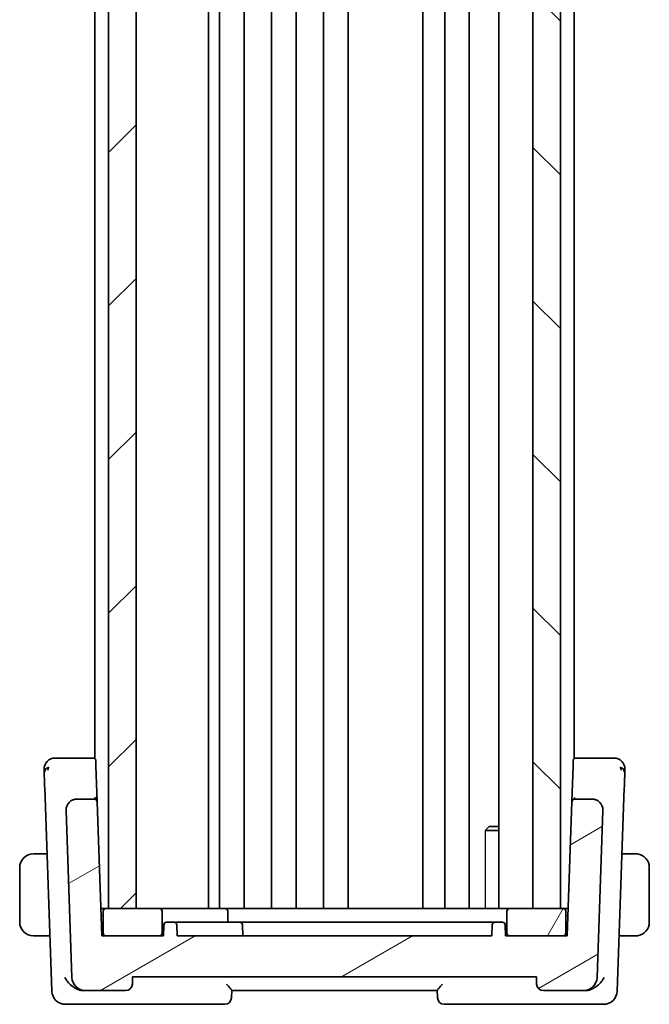
# Model space of a CAD drawing. Units: millimetres. Extents: x 29 to 4174, y 16 to 718.
# Drawn here: x 892 to 938, y 418 to 490 of the extents above; entities that cross this region are included whole.
import ezdxf

# ---------------------------------------------------------------- set-up
doc = ezdxf.new("R2010")
doc.units = ezdxf.units.MM
doc.header["$LTSCALE"] = 2
for name, color, linetype, lineweight in [('Hatch (ISO)', 1, 'Continuous', 18), ('Visible (ISO)', 7, 'Continuous', 35), ('Visible Narrow (ISO)', 7, 'Continuous', 25)]:
    doc.layers.add(name, color=color, linetype=linetype, lineweight=lineweight)

msp = doc.modelspace()

# ---------------------------------------------------------------- hatches: boundary and pattern name
at = {"layer": 'Hatch (ISO)'}
h = msp.add_hatch(dxfattribs=at)
h.set_pattern_fill('ANSI31', color=256, scale=63.5, style=0)
h.set_pattern_definition([(45, (784.75, -4), (-5.61266, 5.61266), [])])
h.paths.add_polyline_path([(898.1663, 557.5872), (898.1663, 424.5872), (900.1663, 424.5872), (900.1663, 557.5872)])
h = msp.add_hatch(dxfattribs=at)
h.set_pattern_fill('ANSI31', color=256, scale=63.5, angle=90.00021, style=0)
h.set_pattern_definition([(135.0002, (784.75, -4), (-5.61264, -5.61268), [])])
h.paths.add_polyline_path([(929.1663, 557.5872), (929.1663, 424.5872), (931.1663, 424.5872), (931.1663, 557.5872)])
h = msp.add_hatch(dxfattribs=at)
h.set_pattern_fill('ANSI31', color=256, scale=63.5, angle=-14.999978, style=0)
h.set_pattern_definition([(30, (784.75, -4), (-3.96875, 6.87408), [])])
edge = h.paths.add_edge_path()
edge.add_ellipse((932.857, 419.5872), major_axis=(0, -1), ratio=1, start_angle=0, end_angle=88)
edge.add_line((933.8564, 419.5523), (934.2827, 431.7593))
edge.add_ellipse((933.4831, 431.7872), major_axis=(0.7995, -0.0279), ratio=1, start_angle=0, end_angle=92)
edge.add_line((933.4831, 432.5872), (932.2087, 432.5872))
edge.add_ellipse((932.2087, 432.3872), major_axis=(0, 0.2), ratio=1, start_angle=0, end_angle=88)
edge.add_line((932.0088, 432.3942), (931.6663, 422.5872))
edge.add_line((931.6663, 422.5872), (931.3663, 422.5872))
edge.add_line((931.3663, 422.5872), (927.4663, 422.5872))
edge.add_line((927.4663, 422.5872), (927.1663, 422.5872))
edge.add_line((927.1663, 422.5872), (927.1382, 423.3942))
edge.add_ellipse((926.9383, 423.3872), major_axis=(0.1999, 0.007), ratio=1, start_angle=0, end_angle=88)
edge.add_line((926.9383, 423.5872), (926.3944, 423.5872))
edge.add_ellipse((926.3944, 423.3872), major_axis=(0, 0.2), ratio=1, start_angle=0, end_angle=88)
edge.add_line((926.1945, 423.3942), (926.1663, 422.5872))
edge.add_line((926.1663, 422.5872), (903.1663, 422.5872))
edge.add_line((903.1663, 422.5872), (903.1382, 423.3942))
edge.add_ellipse((902.9383, 423.3872), major_axis=(0.1999, 0.007), ratio=1, start_angle=0, end_angle=88)
edge.add_line((902.9383, 423.5872), (902.3944, 423.5872))
edge.add_ellipse((902.3944, 423.3872), major_axis=(0, 0.2), ratio=1, start_angle=0, end_angle=88)
edge.add_line((902.1945, 423.3942), (902.1663, 422.5872))
edge.add_line((902.1663, 422.5872), (901.8663, 422.5872))
edge.add_line((901.8663, 422.5872), (897.9663, 422.5872))
edge.add_line((897.9663, 422.5872), (897.6663, 422.5872))
edge.add_line((897.6663, 422.5872), (897.3239, 432.3942))
edge.add_ellipse((897.124, 432.3872), major_axis=(0.1999, 0.007), ratio=1, start_angle=0, end_angle=88)
edge.add_line((897.124, 432.5872), (895.8495, 432.5872))
edge.add_ellipse((895.8495, 431.7872), major_axis=(0, 0.8), ratio=1, start_angle=0, end_angle=92)
edge.add_line((895.05, 431.7593), (895.4763, 419.5523))
edge.add_ellipse((896.4757, 419.5872), major_axis=(-0.9994, -0.0349), ratio=1, start_angle=0, end_angle=88)
edge.add_line((896.4757, 418.5872), (899.3986, 418.5872))
edge.add_ellipse((899.3986, 419.0872), major_axis=(0, -0.5), ratio=1, start_angle=0, end_angle=88)
edge.add_line((899.8983, 419.0698), (899.9163, 419.5872))
edge.add_line((899.9163, 419.5872), (929.4163, 419.5872))
edge.add_line((929.4163, 419.5872), (929.4344, 419.0698))
edge.add_ellipse((929.9341, 419.0872), major_axis=(-0.4997, -0.0174), ratio=1, start_angle=0, end_angle=88)
edge.add_line((929.9341, 418.5872), (932.857, 418.5872))
h = msp.add_hatch(dxfattribs=at)
h.set_pattern_fill('ANSI31', color=256, scale=63.5, angle=14.999978, style=0)
h.set_pattern_definition([(60, (784.75, -4), (-6.87408, 3.96875), [])])
edge = h.paths.add_edge_path()
edge.add_line((931.3663, 424.5872), (931.1663, 424.5872))
edge.add_line((931.1663, 424.5872), (929.1663, 424.5872))
edge.add_line((929.1663, 424.5872), (927.4663, 424.5872))
edge.add_ellipse((927.4663, 424.3872), major_axis=(0, 0.2), ratio=1, start_angle=0, end_angle=90)
edge.add_line((927.2663, 424.3872), (927.2663, 422.7872))
edge.add_ellipse((927.4663, 422.7872), major_axis=(-0.2, 0), ratio=1, start_angle=0, end_angle=90)
edge.add_line((927.4663, 422.5872), (931.3663, 422.5872))
edge.add_ellipse((931.3663, 422.7872), major_axis=(0, -0.2), ratio=1, start_angle=0, end_angle=90)
edge.add_line((931.5663, 422.7872), (931.5663, 424.3872))
edge.add_ellipse((931.3663, 424.3872), major_axis=(0.2, 0), ratio=1, start_angle=0, end_angle=90)
edge = h.paths.add_edge_path()
edge.add_line((897.9663, 422.5872), (901.8663, 422.5872))
edge.add_ellipse((901.8663, 422.7872), major_axis=(0, -0.2), ratio=1, start_angle=0, end_angle=90)
edge.add_line((902.0663, 422.7872), (902.0663, 424.3872))
edge.add_ellipse((901.8663, 424.3872), major_axis=(0.2, 0), ratio=1, start_angle=0, end_angle=90)
edge.add_line((901.8663, 424.5872), (900.1663, 424.5872))
edge.add_line((900.1663, 424.5872), (898.1663, 424.5872))
edge.add_line((898.1663, 424.5872), (897.9663, 424.5872))
edge.add_ellipse((897.9663, 424.3872), major_axis=(0, 0.2), ratio=1, start_angle=0, end_angle=90)
edge.add_line((897.7663, 424.3872), (897.7663, 422.7872))
edge.add_ellipse((897.9663, 422.7872), major_axis=(-0.2, 0), ratio=1, start_angle=0, end_angle=90)

# ---------------------------------------------------------------- linework, layer by layer
at = {"layer": 'Visible (ISO)'}
for p, q in [((898.1663, 557.5872), (898.1663, 424.5872)), ((900.1663, 424.5872), (900.1663, 557.5872)), ((905.4684, 557.5872), (905.4684, 424.5872)), ((906.2663, 557.5872), (906.2663, 424.5872)), ((908.0663, 557.5872), (908.0663, 424.5872)), ((910.0663, 557.5872), (910.0663, 424.5872)), ((911.8663, 557.5872), (911.8663, 424.5872)), ((913.8663, 557.5872), (913.8663, 424.5872)), ((915.6663, 557.5872), (915.6663, 424.5872)), ((921.1163, 557.5872), (921.1163, 424.5872)), ((921.1163, 557.5872), (921.1163, 424.5872)), ((922.7163, 557.5872), (922.7163, 424.5872)), ((924.5163, 557.5872), (924.5163, 424.5872)), ((926.6642, 557.5872), (926.6642, 424.5872)), ((929.1663, 557.5872), (929.1663, 424.5872)), ((931.1663, 424.5872), (931.1663, 557.5872)), ((897.1663, 546.6518), (897.1663, 435.5227)), ((932.1663, 546.6518), (932.1663, 435.5227)), ((897.0192, 435.5872), (895.132, 435.5872)), ((897.1663, 435.5872), (897.0192, 435.5872)), ((897.2191, 435.3942), (897.232, 435.0248)), ((932.1007, 435.0248), (932.1136, 435.3942)), ((932.3134, 435.5872), (932.1663, 435.5872)), ((934.2007, 435.5872), (932.3134, 435.5872)), ((897.3239, 432.3942), (897.232, 435.0248)), ((932.1007, 435.0248), (932.0091, 432.4018)), ((893.4924, 433.4101), (894.0112, 418.5523)), ((935.3215, 418.5523), (935.8403, 433.4101)), ((897.124, 432.5872), (895.8495, 432.5872)), ((897.1663, 432.6857), (897.1663, 432.685)), ((932.1663, 432.6857), (932.1663, 432.685)), ((933.4831, 432.5872), (932.2087, 432.5872)), ((895.05, 431.7593), (895.4763, 419.5523)), ((897.6663, 422.5872), (897.3239, 432.3942)), ((932.0088, 432.3942), (931.6663, 422.5872)), ((933.8564, 419.5523), (934.2827, 431.7593)), ((925.9731, 430.5872), (925.8399, 430.454)), ((925.9731, 430.5872), (926.6642, 430.5872)), ((926.6642, 430.2805), (925.6933, 430.2805)), ((892.7492, 428.5872), (892.6663, 428.5872)), ((893.6608, 428.5872), (892.7492, 428.5872)), ((936.412, 428.5872), (935.6719, 428.5872)), ((891.6663, 427.5872), (891.6663, 423.5872)), ((937.6663, 423.5872), (937.6663, 427.5872)), ((897.9663, 424.5872), (897.5965, 424.5872)), ((901.8663, 424.5872), (897.9663, 424.5872)), ((898.1663, 424.5872), (900.1663, 424.5872)), ((903.1663, 424.5872), (901.8663, 424.5872)), ((906.6663, 424.5872), (903.1663, 424.5872)), ((907.9663, 424.5872), (906.6663, 424.5872)), ((922.8247, 424.5872), (907.9663, 424.5872)), ((923.1942, 424.5872), (922.8247, 424.5872)), ((923.1942, 424.5872), (927.0748, 424.5872)), ((927.4663, 424.5872), (927.0748, 424.5872)), ((931.3663, 424.5872), (927.4663, 424.5872)), ((929.1663, 424.5872), (931.1663, 424.5872)), ((931.7362, 424.5872), (931.3663, 424.5872)), ((897.7663, 424.0872), (897.614, 424.0872)), ((897.7663, 424.3872), (897.7663, 422.7872)), ((902.0663, 422.7872), (902.0663, 424.3872)), ((906.8663, 423.5872), (906.8663, 424.3872)), ((927.2663, 424.3872), (927.2663, 422.7872)), ((931.5663, 422.7872), (931.5663, 424.3872)), ((931.7187, 424.0872), (931.5663, 424.0872)), ((902.1945, 423.3942), (902.1663, 422.5872)), ((902.9383, 423.5872), (902.3944, 423.5872)), ((903.3663, 423.5872), (902.9383, 423.5872)), ((903.1663, 422.5872), (903.1382, 423.3942)), ((906.9663, 423.5872), (903.3663, 423.5872)), ((906.9663, 423.5872), (907.7383, 423.5872)), ((908.1663, 423.5872), (907.7383, 423.5872)), ((907.9663, 422.5872), (907.9382, 423.3942)), ((922.1434, 423.5872), (908.1663, 423.5872)), ((922.5141, 423.5872), (922.1434, 423.5872)), ((922.5141, 423.5872), (926.0549, 423.5872)), ((926.3944, 423.5872), (926.0549, 423.5872)), ((926.1945, 423.3942), (926.1663, 422.5872)), ((926.9383, 423.5872), (926.3944, 423.5872)), ((927.1663, 422.5872), (927.1382, 423.3942)), ((892.6663, 422.5872), (892.7492, 422.5872)), ((892.7492, 422.5872), (893.8703, 422.5872)), ((902.1663, 422.5872), (897.6663, 422.5872)), ((897.9663, 422.5872), (901.8663, 422.5872)), ((926.1663, 422.5872), (903.1663, 422.5872)), ((931.6663, 422.5872), (927.1663, 422.5872)), ((927.4663, 422.5872), (931.3663, 422.5872)), ((935.4624, 422.5872), (936.412, 422.5872)), ((899.8983, 419.0698), (899.9163, 419.5872)), ((899.9163, 419.5872), (929.4163, 419.5872)), ((929.4163, 419.5872), (929.4344, 419.0698)), ((896.3236, 418.5872), (896.4757, 418.5872)), ((896.4757, 418.5872), (899.3986, 418.5872)), ((907.1483, 418.0698), (907.1665, 418.5918)), ((907.1663, 418.5872), (922.1663, 418.5872)), ((922.1662, 418.5918), (922.1844, 418.0698)), ((929.9341, 418.5872), (932.857, 418.5872)), ((932.857, 418.5872), (933.0091, 418.5872)), ((895.0106, 417.5872), (896.0873, 417.5872)), ((896.0873, 417.5872), (906.6486, 417.5872)), ((922.6841, 417.5872), (933.2454, 417.5872)), ((933.2454, 417.5872), (934.3221, 417.5872))]:
    msp.add_line(p, q, dxfattribs=at)
for centre, radius, start, end in [((894.2448, 434.7872), 0.8, 90, 136), ((897.0192, 435.3872), 0.2, 2, 90), ((932.3134, 435.3872), 0.2, 90, 178), ((935.0879, 434.7872), 0.8, 44, 90), ((894.2448, 434.7872), 0.8, 136, 182), ((935.0879, 434.7872), 0.8, 358, 44), ((895.8495, 431.7872), 0.8, 90, 182), ((897.124, 432.3872), 0.2, 2, 90), ((932.2087, 432.3872), 0.2, 90, 178), ((933.4831, 431.7872), 0.8, 358, 90), ((892.6663, 427.5872), 1, 90, 180), ((936.6663, 427.5872), 1, 0, 82.364618), ((897.9663, 424.3872), 0.2, 90, 180), ((901.8663, 424.3872), 0.2, 0, 90), ((906.6663, 424.3872), 0.2, 0, 90), ((927.4663, 424.3872), 0.2, 90, 180), ((931.3663, 424.3872), 0.2, 0, 90), ((892.6663, 423.5872), 1, 180, 270), ((902.3944, 423.3872), 0.2, 90, 178), ((902.9383, 423.3872), 0.2, 2, 90), ((907.7383, 423.3872), 0.2, 2, 90), ((926.3944, 423.3872), 0.2, 90, 178), ((926.9383, 423.3872), 0.2, 2, 90), ((936.6663, 423.5872), 1, 277.635382, 0), ((897.9663, 422.7872), 0.2, 180, 270), ((901.8663, 422.7872), 0.2, 270, 0), ((927.4663, 422.7872), 0.2, 180, 270), ((931.3663, 422.7872), 0.2, 270, 0), ((896.4757, 419.5872), 1, 182, 270), ((932.857, 419.5872), 1, 270, 358), ((899.3986, 419.0872), 0.5, 270, 358), ((929.9341, 419.0872), 0.5, 182, 270), ((895.0106, 418.5872), 1, 182, 270), ((934.3221, 418.5872), 1, 270, 358), ((906.6486, 418.0872), 0.5, 270, 358), ((922.6841, 418.0872), 0.5, 182, 270)]:
    msp.add_arc(centre, radius, start, end, dxfattribs=at)
for centre, major_axis, ratio, start_param, end_param in [((896.353, 419.5857), (0.191, 0.983), 0.9184351, 3.2272728, 3.3181903), ((932.9796, 419.5856), (0.1911, -0.9829), 0.9184795, 6.1065115, 6.1974335)]:
    msp.add_ellipse(centre, major_axis=major_axis, ratio=ratio, start_param=start_param, end_param=end_param, dxfattribs=at)
for points, knots in [([(894.4818, 435.5872), (894.4456, 435.5872), (894.4125, 435.5872), (894.3837, 435.5872), (894.3548, 435.5872), (894.3303, 435.5872), (894.3109, 435.5872), (894.2915, 435.5872), (894.2773, 435.5872), (894.2671, 435.5872), (894.257, 435.5872), (894.251, 435.5872), (894.248, 435.5872), (894.2459, 435.5872), (894.2451, 435.5872), (894.2449, 435.5872), (894.2448, 435.5872), (894.2448, 435.5872), (894.2448, 435.5872)], [0.5, 0.5, 0.5, 0.5, 0.59996103, 0.59996103, 0.59996103, 0.69986345, 0.69986345, 0.69986345, 0.79978731, 0.79978731, 0.79978731, 0.89981262, 0.89981262, 0.89981262, 0.96768884, 0.96768884, 0.96768884, 1, 1, 1, 1]), ([(895.132, 435.5872), (895.0913, 435.5872), (895.0496, 435.5872), (895.0056, 435.5872), (894.9616, 435.5872), (894.9154, 435.5872), (894.8697, 435.5872), (894.8239, 435.5872), (894.7786, 435.5872), (894.7333, 435.5872), (894.688, 435.5872), (894.6428, 435.5872), (894.6003, 435.5872), (894.5578, 435.5872), (894.518, 435.5872), (894.4818, 435.5872)], [0, 0, 0, 0, 0.09999336, 0.09999336, 0.09999336, 0.19998, 0.19998, 0.19998, 0.29996996, 0.29996996, 0.29996996, 0.39997327, 0.39997327, 0.39997327, 0.5, 0.5, 0.5, 0.5]), ([(934.8513, 435.5872), (934.8148, 435.5872), (934.7745, 435.5872), (934.7321, 435.5872), (934.6898, 435.5872), (934.6453, 435.5872), (934.6, 435.5872), (934.5547, 435.5872), (934.5087, 435.5872), (934.4629, 435.5872), (934.417, 435.5872), (934.3715, 435.5872), (934.3276, 435.5872), (934.2977, 435.5872), (934.2686, 435.5872), (934.2403, 435.5872), (934.227, 435.5872), (934.2137, 435.5872), (934.2007, 435.5872)], [0.5, 0.5, 0.5, 0.5, 0.5999767, 0.5999767, 0.5999767, 0.69988625, 0.69988625, 0.69988625, 0.79982005, 0.79982005, 0.79982005, 0.89986972, 0.89986972, 0.89986972, 0.96793465, 0.96793465, 0.96793465, 1, 1, 1, 1]), ([(935.0879, 435.5872), (935.0878, 435.5872), (935.0877, 435.5872), (935.0847, 435.5872), (935.0817, 435.5872), (935.0759, 435.5872), (935.0657, 435.5872), (935.0555, 435.5872), (935.041, 435.5872), (935.0216, 435.5872), (935.0022, 435.5872), (934.9779, 435.5872), (934.9493, 435.5872), (934.9207, 435.5872), (934.8879, 435.5872), (934.8513, 435.5872)], [0, 0, 0, 0, 0.10000021, 0.10000021, 0.10000021, 0.20000067, 0.20000067, 0.20000067, 0.300001, 0.300001, 0.300001, 0.40000083, 0.40000083, 0.40000083, 0.5, 0.5, 0.5, 0.5]), ([(893.4452, 434.7593), (893.4452, 434.7592), (893.4453, 434.7591), (893.4454, 434.7543), (893.4456, 434.7496), (893.4459, 434.7404), (893.4465, 434.7243), (893.447, 434.7082), (893.4478, 434.6854), (893.4489, 434.655), (893.4499, 434.6246), (893.4513, 434.5867), (893.4528, 434.5421), (893.4535, 434.5238), (893.4541, 434.5045), (893.4549, 434.484), (893.4559, 434.4545), (893.457, 434.4228), (893.4582, 434.3894)], [0, 0, 0, 0, 0.09994961, 0.09994961, 0.09994961, 0.19989993, 0.19989993, 0.19989993, 0.29985178, 0.29985178, 0.29985178, 0.39980599, 0.39980599, 0.39980599, 0.4407116, 0.4407116, 0.4407116, 0.5, 0.5, 0.5, 0.5]), ([(935.8745, 434.3886), (935.8764, 434.4447), (935.8783, 434.497), (935.8798, 434.5422), (935.8814, 434.5868), (935.8827, 434.6244), (935.8838, 434.6547), (935.8848, 434.685), (935.8856, 434.708), (935.8862, 434.7242), (935.8865, 434.7336), (935.8868, 434.7407), (935.887, 434.7459), (935.8871, 434.7496), (935.8872, 434.7524), (935.8873, 434.7544), (935.8874, 434.7591), (935.8874, 434.7592), (935.8874, 434.7593)], [0.5, 0.5, 0.5, 0.5, 0.60087597, 0.60087597, 0.60087597, 0.70043867, 0.70043867, 0.70043867, 0.79977567, 0.79977567, 0.79977567, 0.85779322, 0.85779322, 0.85779322, 0.89980512, 0.89980512, 0.89980512, 1, 1, 1, 1]), ([(893.4582, 434.3894), (893.4601, 434.3329), (893.4623, 434.2709), (893.4646, 434.2056), (893.4668, 434.1407), (893.4692, 434.0726), (893.4716, 434.0034), (893.474, 433.9344), (893.4765, 433.8644), (893.4789, 433.7958), (893.481, 433.7344), (893.4831, 433.6741), (893.4852, 433.616), (893.4854, 433.609), (893.4857, 433.602), (893.4859, 433.5951), (893.4882, 433.5305), (893.4903, 433.4686), (893.4924, 433.4101)], [0.5, 0.5, 0.5, 0.5, 0.60043488, 0.60043488, 0.60043488, 0.70029903, 0.70029903, 0.70029903, 0.80000418, 0.80000418, 0.80000418, 0.88920153, 0.88920153, 0.88920153, 0.89995027, 0.89995027, 0.89995027, 1, 1, 1, 1]), ([(935.8403, 433.4101), (935.8423, 433.4686), (935.8445, 433.5294), (935.8467, 433.5941), (935.849, 433.6588), (935.8514, 433.7274), (935.8538, 433.796), (935.8562, 433.8647), (935.8586, 433.9334), (935.861, 434.0024), (935.8633, 434.0694), (935.8657, 434.1365), (935.8679, 434.1997), (935.8702, 434.2674), (935.8725, 434.3308), (935.8745, 434.3886)], [0, 0, 0, 0, 0.09981356, 0.09981356, 0.09981356, 0.19959237, 0.19959237, 0.19959237, 0.29944058, 0.29944058, 0.29944058, 0.39629465, 0.39629465, 0.39629465, 0.5, 0.5, 0.5, 0.5]), ([(897.3239, 432.3942), (897.3238, 432.3947), (897.3238, 432.3952), (897.3194, 432.5403), (897.2233, 432.6935), (897.1202, 432.696)], [-0.00053164, -0.00053164, -0.00053164, -0.00053164, 0, 0, 0.15459197, 0.15459197, 0.15459197, 0.15459197]), ([(932.2087, 432.5872), (932.2087, 432.5872), (932.2087, 432.5872), (932.2094, 432.5874), (932.21, 432.5969), (932.2113, 432.6332), (932.2119, 432.66), (932.2125, 432.6953), (932.2125, 432.6956), (932.2125, 432.696)], [-0.042002985, -0.042002985, -0.042002985, -0.042002985, -0.041807111, -0.041807111, -0.020903556, -0.020903556, 0, 0, 0.00019585, 0.00019585, 0.00019585, 0.00019585]), ([(895.0497, 431.7722), (895.0497, 431.7722), (895.0497, 431.7723), (895.0497, 431.7727), (895.0496, 431.7734), (895.0496, 431.7765), (895.0496, 431.7796), (895.0495, 431.7872), (895.0495, 431.7921), (895.0497, 431.8062), (895.05, 431.8159), (895.0511, 431.8391), (895.0521, 431.853), (895.0555, 431.8867), (895.0582, 431.9066), (895.0644, 431.9414), (895.0675, 431.9565), (895.071, 431.9715)], [0.020150068, 0.020150068, 0.020150068, 0.020150068, 0.020221592, 0.020221592, 0.020522764, 0.020522764, 0.021710101, 0.021710101, 0.0234259, 0.0234259, 0.02649536, 0.02649536, 0.030631084, 0.030631084, 0.03666343, 0.03666343, 0.041268844, 0.041268844, 0.041268844, 0.041268844]), ([(895.1027, 432.0739), (895.1038, 432.0769), (895.105, 432.0798), (895.1074, 432.086), (895.1087, 432.0893), (895.1106, 432.0937), (895.1112, 432.0951), (895.1116, 432.0962), (895.1117, 432.0964), (895.1118, 432.0966), (895.1118, 432.0967), (895.1118, 432.0967), (895.1118, 432.0968), (895.1118, 432.0968)], [0.0521274269, 0.0521274269, 0.0521274269, 0.0521274269, 0.0531447722, 0.0531447722, 0.0543053869, 0.0543053869, 0.0548535613, 0.0548535613, 0.05492732, 0.05492732, 0.0550013739, 0.0550013739, 0.0550493536, 0.0550493536, 0.0550493536, 0.0550493536]), ([(932.0088, 432.3942), (932.0088, 432.3951), (932.0088, 432.396), (932.0088, 432.3974), (932.0089, 432.3979), (932.0089, 432.3989), (932.0089, 432.3994), (932.009, 432.4001), (932.009, 432.4004), (932.009, 432.4012), (932.0091, 432.4017), (932.0091, 432.4029), (932.0092, 432.4035), (932.0092, 432.404)], [0, 0, 0, 0, 0.0002769568, 0.0002769568, 0.0004340047, 0.0004340047, 0.0005708761, 0.0005708761, 0.0006594328, 0.0006594328, 0.0008628741, 0.0008628741, 0.0012187436, 0.0012187436, 0.0012187436, 0.0012187436]), ([(934.23, 432.0739), (934.2366, 432.0568), (934.2426, 432.0394), (934.2528, 432.006), (934.2575, 431.9888), (934.2616, 431.9715)], [0, 0, 0, 0, 0.005516927, 0.005516927, 0.010959737, 0.010959737, 0.010959737, 0.010959737]), ([(936.6183, 428.5872), (936.6064, 428.5872), (936.5932, 428.5872), (936.5792, 428.5872), (936.5664, 428.5872), (936.553, 428.5872), (936.5393, 428.5872), (936.5254, 428.5872), (936.5113, 428.5872), (936.4978, 428.5872), (936.4825, 428.5872), (936.468, 428.5872), (936.4553, 428.5872), (936.4355, 428.5872), (936.4198, 428.5872), (936.412, 428.5872)], [0.25827312, 0.25827312, 0.25827312, 0.25827312, 0.39314391, 0.39314391, 0.39314391, 0.51690147, 0.51690147, 0.51690147, 0.64201572, 0.64201572, 0.64201572, 0.78266988, 0.78266988, 0.78266988, 1, 1, 1, 1]), ([(936.6663, 428.5872), (936.664, 428.5872), (936.6607, 428.5872), (936.6567, 428.5872), (936.6475, 428.5872), (936.634, 428.5872), (936.6183, 428.5872)], [0.00000016, 0.00000016, 0.00000016, 0.00000016, 0.07789573, 0.07789573, 0.07789573, 0.25827312, 0.25827312, 0.25827312, 0.25827312]), ([(936.7992, 428.5783), (936.7951, 428.5789), (936.7817, 428.5807), (936.7646, 428.5824), (936.7538, 428.5834), (936.7416, 428.5844), (936.7294, 428.5852), (936.7168, 428.586), (936.7041, 428.5866), (936.6935, 428.5868), (936.6803, 428.5872), (936.67, 428.5872), (936.6663, 428.5872)], [0, 0, 0, 0, 0.3215828, 0.3215828, 0.3215828, 0.5255123, 0.5255123, 0.5255123, 0.7373622, 0.7373622, 0.7373622, 1, 1, 1, 1]), ([(926.9383, 423.5872), (926.9387, 423.5873), (926.9393, 423.5873), (926.9404, 423.5874), (926.941, 423.5874), (926.9437, 423.5875), (926.9463, 423.5875), (926.9522, 423.5872), (926.9556, 423.5868), (926.9625, 423.586), (926.966, 423.5854), (926.9694, 423.5848)], [0, 0, 0, 0, 0.0002308891, 0.0002308891, 0.0004570685, 0.0004570685, 0.0012517828, 0.0012517828, 0.00229755, 0.00229755, 0.003338573, 0.003338573, 0.003338573, 0.003338573]), ([(936.412, 422.5872), (936.4189, 422.5872), (936.4318, 422.5872), (936.4481, 422.5872), (936.4587, 422.5872), (936.4708, 422.5872), (936.4837, 422.5872), (936.4949, 422.5872), (936.5067, 422.5872), (936.5187, 422.5872), (936.5301, 422.5872), (936.5415, 422.5872), (936.5527, 422.5872), (936.5641, 422.5872), (936.5752, 422.5872), (936.5858, 422.5872), (936.5973, 422.5872), (936.6083, 422.5872), (936.6183, 422.5872)], [0, 0, 0, 0, 0.19035453, 0.19035453, 0.19035453, 0.31386322, 0.31386322, 0.31386322, 0.42140608, 0.42140608, 0.42140608, 0.52396797, 0.52396797, 0.52396797, 0.62813475, 0.62813475, 0.62813475, 0.74172688, 0.74172688, 0.74172688, 0.74172688]), ([(936.6183, 422.5872), (936.6286, 422.5872), (936.638, 422.5872), (936.6458, 422.5872), (936.655, 422.5872), (936.6621, 422.5872), (936.6663, 422.5872)], [0.74172688, 0.74172688, 0.74172688, 0.74172688, 0.86054632, 0.86054632, 0.86054632, 1, 1, 1, 1]), ([(936.6663, 422.5872), (936.6677, 422.5872), (936.6698, 422.5872), (936.6727, 422.5872), (936.6788, 422.5873), (936.6879, 422.5874), (936.6986, 422.5877), (936.7066, 422.588), (936.7154, 422.5884), (936.7243, 422.5889), (936.7328, 422.5894), (936.7414, 422.59), (936.7496, 422.5907), (936.7586, 422.5914), (936.7671, 422.5923), (936.7745, 422.5931), (936.7868, 422.5944), (936.7959, 422.5956), (936.7992, 422.5961)], [0.00000014, 0.00000014, 0.00000014, 0.00000014, 0.09424462, 0.09424462, 0.09424462, 0.29608497, 0.29608497, 0.29608497, 0.44613462, 0.44613462, 0.44613462, 0.58843853, 0.58843853, 0.58843853, 0.74422937, 0.74422937, 0.74422937, 1, 1, 1, 1]), ([(894.9659, 419.5523), (894.9664, 419.5512), (894.967, 419.5502), (895.0233, 419.4428), (895.0944, 419.3371), (895.2616, 419.1356), (895.3596, 419.0371), (895.5912, 418.8478), (895.7216, 418.7646), (895.916, 418.6743), (895.9806, 418.6494), (896.1111, 418.6109), (896.1765, 418.5976), (896.24, 418.5913)], [-0.16438252, -0.16438252, -0.16438252, -0.16438252, -0.16398351, -0.16398351, -0.12450525, -0.12450525, -0.08521613, -0.08521613, -0.0417217, -0.0417217, -0.02094368, -0.02094368, 0, 0, 0, 0]), ([(934.3668, 419.5523), (934.3662, 419.5512), (934.3657, 419.5502), (934.3099, 419.4423), (934.239, 419.3363), (934.0717, 419.1343), (933.9737, 419.0365), (933.7351, 418.843), (933.6071, 418.764), (933.4225, 418.6769), (933.3569, 418.6512), (933.224, 418.6115), (933.1574, 418.5977), (933.0927, 418.5913)], [-0.00044171, -0.00044171, -0.00044171, -0.00044171, 0, 0, 0.04405267, 0.04405267, 0.08806592, 0.08806592, 0.14000292, 0.14000292, 0.16748201, 0.16748201, 0.19519068, 0.19519068, 0.19519068, 0.19519068]), ([(907.1665, 418.5918), (907.1667, 418.5964), (907.1633, 418.6043), (907.1508, 418.626), (907.1415, 418.6398), (907.1108, 418.6822), (907.0814, 418.7206), (906.9993, 418.8175), (906.9572, 418.8649), (906.8684, 418.9631), (906.8207, 419.015), (906.7716, 419.068), (906.7708, 419.0689), (906.77, 419.0698)], [0, 0, 0, 0, 0.010363472, 0.010363472, 0.020939988, 0.020939988, 0.038691026, 0.038691026, 0.053015603, 0.053015603, 0.067624951, 0.067624951, 0.067866834, 0.067866834, 0.067866834, 0.067866834]), ([(922.5627, 419.0698), (922.5619, 419.0689), (922.5611, 419.068), (922.5119, 419.015), (922.4642, 418.9631), (922.3754, 418.8649), (922.3334, 418.8175), (922.2512, 418.7206), (922.2218, 418.6822), (922.1911, 418.6398), (922.1819, 418.626), (922.1694, 418.6043), (922.166, 418.5964), (922.1662, 418.5918)], [-0.00035726, -0.00035726, -0.00035726, -0.00035726, 0, 0, 0.02157783, 0.02157783, 0.04273505, 0.04273505, 0.06895311, 0.06895311, 0.08457449, 0.08457449, 0.09988121, 0.09988121, 0.09988121, 0.09988121])]:
    msp.add_open_spline(points, degree=3, knots=knots, dxfattribs=at)
for points in [[(893.7831, 434.9091), (893.7369, 434.8933), (893.6525, 434.8493), (893.5158, 434.7325), (893.4536, 434.5212), (893.4582, 434.3894)], [(893.7831, 434.9091), (893.7618, 434.845), (893.7441, 434.7793), (893.7295, 434.7036)], [(935.5497, 434.909), (935.596, 434.8931), (935.6802, 434.8489), (935.8169, 434.732), (935.8791, 434.5203), (935.8745, 434.3886)], [(935.5497, 434.909), (935.571, 434.8446), (935.5888, 434.7788), (935.6034, 434.703)], [(895.5369, 432.5236), (895.5698, 432.5376), (895.6037, 432.5494), (895.6382, 432.5588)], [(933.6945, 432.5588), (933.7289, 432.5494), (933.7628, 432.5376), (933.7957, 432.5236)]]:
    msp.add_open_spline(points, degree=3, dxfattribs=at)
at = {"layer": 'Visible Narrow (ISO)'}
msp.add_line((925.6933, 424.5872), (925.6933, 430.2805), dxfattribs=at)
msp.add_open_spline([(925.8398, 430.4538), (925.8331, 430.4472), (925.8247, 430.4379), (925.7932, 430.4015), (925.7646, 430.3664), (925.722, 430.315), (925.7081, 430.2981), (925.6933, 430.2805)], degree=3, knots=[0.389163355, 0.389163355, 0.389163355, 0.389163355, 0.397813939, 0.397813939, 0.416392643, 0.416392643, 0.424614611, 0.424614611, 0.424614611, 0.424614611], dxfattribs=at)

doc.saveas('drawing.dxf')
